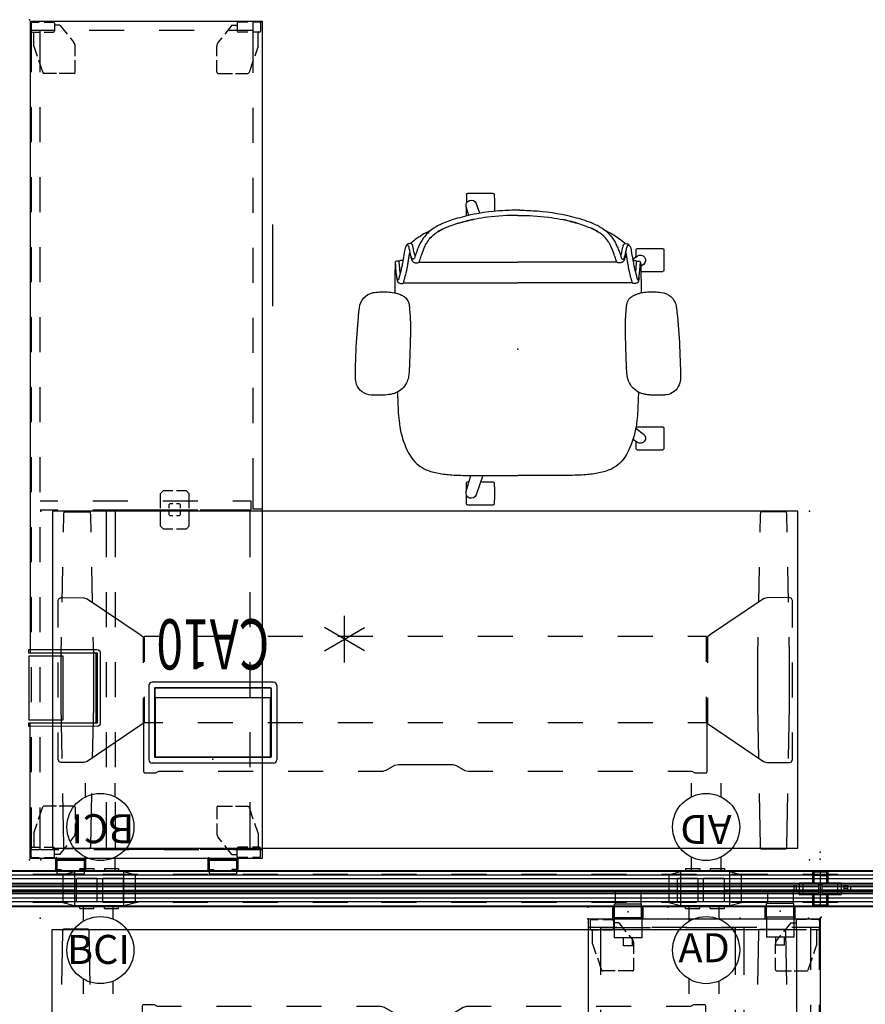
# Model space of a CAD drawing. Units: inches. Extents: x -14 to 216, y -6 to 149.
# Drawn here: x 75 to 148, y 65 to 149 of the extents above; entities that cross this region are included whole.
import ezdxf
from ezdxf.enums import TextEntityAlignment as Align

# ---------------------------------------------------------------- set-up
doc = ezdxf.new("R2010")
doc.units = ezdxf.units.IN
doc.header["$MEASUREMENT"] = 0
for name, color, linetype in [('A-FURN', 7, 'Continuous'), ('ELEC', 1, 'Continuous'), ('ELEC-COUNT', 1, 'Continuous'), ('SEAT', 5, 'Continuous'), ('STORAGE', 4, 'Continuous'), ('STRUCTURE', 7, 'Continuous'), ('TABLE', 6, 'Continuous'), ('TABLE-BASE', 6, 'Continuous'), ('TERRITORY', 5, 'Continuous'), ('TILE-CLADDING', 3, 'Continuous'), ('WKSURF', 6, 'Continuous')]:
    doc.layers.add(name, color=color, linetype=linetype)
doc.styles.get("Standard").update_dxf_attribs({"font": 'arial.ttf'})

# ---------------------------------------------------------------- blocks, each defined once
blk = doc.blocks.new('vfd110_72_0p')
at = {"layer": 'STRUCTURE'}
for p, q in [((72, -0.001), (0, -0.001)), ((0, -0.001), (0, -3.049)), ((1.5, -0.324), (0, -0.324)), ((72, -0.386), (0, -0.386)), ((72, -0.704), (0, -0.704)), ((7.5, -0.324), (4.5, -0.324)), ((13.5, -0.324), (10.5, -0.324)), ((19.5, -0.324), (16.5, -0.324)), ((25.5, -0.324), (22.5, -0.324)), ((31.5, -0.324), (28.5, -0.324)), ((37.38, -0.324), (34.38, -0.324)), ((43.38, -0.324), (40.38, -0.324)), ((49.38, -0.324), (46.38, -0.324)), ((55.38, -0.324), (52.38, -0.324)), ((61.38, -0.324), (58.38, -0.324)), ((67.5, -0.324), (64.38, -0.324)), ((72, -0.324), (70.5, -0.324)), ((72, -0.001), (72, -3.049)), ((72, -1.224), (0, -1.224)), ((72, -1.825), (0, -1.825)), ((72, -2.346), (0, -2.346)), ((72, -2.662), (0, -2.662)), ((1.5, -2.725), (0, -2.725)), ((0, -3.049), (72, -3.049)), ((7.5, -2.725), (4.5, -2.725)), ((13.5, -2.725), (10.5, -2.725)), ((19.5, -2.725), (16.5, -2.725)), ((25.5, -2.725), (22.5, -2.725)), ((31.5, -2.725), (28.5, -2.725)), ((37.38, -2.725), (34.38, -2.725)), ((43.38, -2.725), (40.38, -2.725)), ((49.38, -2.725), (46.38, -2.725)), ((55.38, -2.725), (52.38, -2.725)), ((61.38, -2.725), (58.38, -2.725)), ((67.5, -2.725), (64.38, -2.725)), ((72, -2.725), (70.5, -2.725))]:
    blk.add_line(p, q, dxfattribs=at)
for p in [(0, 0), (72, 0), (0, -3.05), (72, -3.05)]:
    blk.add_point(p, dxfattribs=at)
at = {"layer": 'WKSURF'}
for p in [(0, 1), (72, 1), (0, -4.05), (72, -4.05)]:
    blk.add_point(p, dxfattribs=at)
blk = doc.blocks.new('vfd170_72pk_0p')
at = {"layer": 'TILE-CLADDING'}
for p, q in [((0.025, 0.021), (0.025, 0.396)), ((0.025, 0.396), (0.46, 0.396)), ((71.975, 0.021), (0.025, 0.021)), ((71.975, 0.396), (71.54, 0.396)), ((71.975, 0.396), (71.975, 0.021))]:
    blk.add_line(p, q, dxfattribs=at)
for p in [(0, 0), (72, 0)]:
    blk.add_point(p, dxfattribs=at)
blk = doc.blocks.new('vfd128_1_0p')
at = {"layer": 'STRUCTURE'}
for p, q in [((-2.028, -1.247), (-2.262, -1.247)), ((-2.262, -1.247), (-2.262, -1.803)), ((-2.028, -1.803), (-2.028, -1.247)), ((-2.027, -1.338), (-1.808, -1.338)), ((-1.807, -1.025), (1.807, -1.023)), ((-1.807, -1.025), (-1.807, -2.025)), ((1.807, -2.025), (1.807, -1.023)), ((1.808, -1.338), (2.027, -1.338)), ((2.028, -1.247), (2.356, -1.247)), ((2.028, -1.247), (2.028, -1.803)), ((2.356, -1.803), (2.356, -1.247)), ((2.356, -1.338), (2.592, -1.338)), ((2.592, -1.338), (2.592, -1.714)), ((-2.262, -1.803), (-2.028, -1.803)), ((-2.027, -1.714), (-1.808, -1.714)), ((-1.807, -2.025), (1.807, -2.025)), ((1.808, -1.714), (2.027, -1.714)), ((2.028, -1.803), (2.356, -1.803)), ((2.356, -1.714), (2.592, -1.714))]:
    blk.add_line(p, q, dxfattribs=at)
at = {"layer": 'STRUCTURE', "extrusion": (1, -6.12323e-17, 2.22045e-16)}
for p, q in [((2.356, -1.525), (2.028, -1.525)), ((2.028, -1.803), (2.356, -1.803))]:
    blk.add_line(p, q, dxfattribs=at)
at = {"layer": 'STRUCTURE'}
for p in [(0, 0), (0, -3.05)]:
    blk.add_point(p, dxfattribs=at)
blk = doc.blocks.new('vfd117_1b_0p')
at = {"layer": 'STRUCTURE'}
for p, q in [((-0.643, -0.015), (0.644, -0.015)), ((-0.643, -1.025), (-0.643, -0.015)), ((-0.558, -0.1), (0.559, -0.1)), ((-0.558, -0.1), (-0.558, -1.025)), ((0.559, -1.024), (0.559, -0.1)), ((0.644, -0.015), (0.644, -1.024)), ((-1.507, -1.025), (1.507, -1.023)), ((-1.507, -1.025), (-1.507, -2.025)), ((1.507, -2.025), (1.507, -1.023)), ((-1.507, -2.025), (1.507, -2.025)), ((-0.643, -3.035), (-0.643, -2.025)), ((-0.558, -2.025), (-0.558, -2.95)), ((0.559, -2.95), (0.559, -2.025)), ((0.644, -2.025), (0.644, -3.035)), ((0.644, -3.035), (-0.643, -3.035)), ((0.559, -2.95), (-0.558, -2.95))]:
    blk.add_line(p, q, dxfattribs=at)
for p in [(0, 0), (0, -3.05)]:
    blk.add_point(p, dxfattribs=at)
blk = doc.blocks.new('VFD151_0872_0P')
at = {"layer": 'ELEC'}
blk.add_line((12.25, -3.25), (59.75, -3.25), dxfattribs=at)
for points in [[(10.5, -2.25), (12.25, -2.25), (12.25, -4.25), (10.5, -4.25)], [(59.75, -2.25), (61.5, -2.25), (61.5, -4.25), (59.75, -4.25)]]:
    blk.add_lwpolyline(points, close=True, dxfattribs=at)
for p in [(0, 0), (72, 0)]:
    blk.add_point(p, dxfattribs=at)
blk = doc.blocks.new('VFD154_08S20_0P')
at = {"layer": 'ELEC'}
blk.add_line((8.25, -3.25), (-8.25, -3.25), dxfattribs=at)
for points in [[(-10, -2.25), (-8.25, -2.25), (-8.25, -4.25), (-10, -4.25)], [(8.25, -2.25), (10, -2.25), (10, -4.25), (8.25, -4.25)]]:
    blk.add_lwpolyline(points, close=True, dxfattribs=at)
blk.add_point((0, 0), dxfattribs=at)
blk = doc.blocks.new('PDU6ATS_3066LE_0P')
at = {"layer": 'TABLE'}
for p, q in [((64.88, -1), (1, -1)), ((1, -1), (1, -29.88)), ((64.88, -29.88), (64.88, -1)), ((1, -29.88), (64.88, -29.88))]:
    blk.add_line(p, q, dxfattribs=at)
for p in [(0, 0), (65.88, 0), (0, -29.88), (65.88, -29.88)]:
    blk.add_point(p, dxfattribs=at)
at = {"layer": 'TABLE-BASE'}
for p, q in [((1.933, -1.199), (1.842, -5.691)), ((1.939, -1.119), (1.933, -1.199)), ((1.948, -1.027), (1.939, -1.119)), ((1.962, -0.983), (1.948, -1.027)), ((2.012, -0.944), (1.962, -0.983)), ((4.133, -0.944), (2.012, -0.944)), ((4.182, -0.982), (4.133, -0.944)), ((4.197, -1.026), (4.182, -0.982)), ((4.206, -1.118), (4.197, -1.026)), ((4.212, -1.199), (4.206, -1.118)), ((4.303, -5.691), (4.212, -1.199)), ((61.524, -5.691), (61.615, -1.199)), ((61.615, -1.199), (61.621, -1.118)), ((61.621, -1.118), (61.63, -1.026)), ((61.63, -1.026), (61.645, -0.982)), ((61.645, -0.982), (61.694, -0.944)), ((61.694, -0.944), (63.815, -0.944)), ((63.815, -0.944), (63.865, -0.983)), ((63.865, -0.983), (63.879, -1.027)), ((63.879, -1.027), (63.888, -1.119)), ((63.888, -1.119), (63.894, -1.199)), ((63.894, -1.199), (63.985, -5.691)), ((8.808, -7.445), (8.757, -7.559)), ((8.757, -7.559), (8.757, -12.908)), ((9.803, -7.449), (8.808, -7.445)), ((10.059, -7.588), (9.803, -7.449)), ((12.133, -7.588), (10.059, -7.588)), ((18.133, -7.59), (15.133, -7.589)), ((24.133, -7.591), (21.133, -7.59)), ((29.206, -7.592), (27.133, -7.592)), ((29.516, -7.656), (29.206, -7.592)), ((38.664, -7.594), (36.563, -7.595)), ((44.664, -7.592), (41.664, -7.593)), ((50.664, -7.59), (47.664, -7.591)), ((55.765, -7.589), (53.664, -7.589)), ((56.021, -7.45), (55.765, -7.589)), ((57.019, -7.446), (56.021, -7.45)), ((57.071, -7.56), (57.019, -7.446)), ((57.071, -12.908), (57.071, -7.56)), ((1.527, -8.414), (1.448, -8.598)), ((1.703, -8.347), (1.527, -8.414)), ((3.647, -8.347), (1.703, -8.347)), ((3.927, -8.442), (3.647, -8.347)), ((30.267, -8.093), (29.516, -7.656)), ((30.563, -8.176), (30.267, -8.093)), ((35.207, -8.179), (30.563, -8.176)), ((35.516, -8.115), (35.207, -8.179)), ((36.267, -7.678), (35.516, -8.115)), ((36.563, -7.595), (36.267, -7.678)), ((61.9, -8.442), (62.18, -8.347)), ((62.18, -8.347), (64.124, -8.347)), ((64.124, -8.347), (64.3, -8.414)), ((64.3, -8.414), (64.379, -8.598)), ((1.448, -8.598), (1.448, -10.91)), ((1.781, -8.69), (1.69, -13.181)), ((8.721, -11.675), (3.927, -8.442)), ((4.456, -13.183), (4.365, -8.691)), ((57.106, -11.675), (61.9, -8.442)), ((61.371, -13.183), (61.462, -8.691)), ((64.046, -8.69), (64.137, -13.181)), ((64.379, -8.598), (64.379, -10.91)), ((8.722, -13.888), (8.721, -11.675)), ((10.414, -11.775), (8.808, -11.775)), ((8.808, -11.775), (8.808, -13.963)), ((16.414, -11.775), (13.414, -11.775)), ((22.414, -11.775), (19.414, -11.775)), ((28.414, -11.775), (25.414, -11.775)), ((34.414, -11.775), (31.414, -11.775)), ((40.414, -11.775), (37.414, -11.775)), ((46.414, -11.775), (43.414, -11.775)), ((52.414, -11.775), (49.414, -11.775)), ((57.019, -11.775), (55.414, -11.775)), ((57.019, -13.963), (57.019, -11.775)), ((57.105, -13.888), (57.106, -11.675)), ((1.69, -13.181), (1.69, -17.577)), ((4.456, -17.574), (4.456, -13.183)), ((8.757, -12.908), (8.808, -12.908)), ((57.02, -12.908), (57.071, -12.908)), ((61.371, -17.574), (61.371, -13.183)), ((64.137, -13.181), (64.137, -17.577)), ((1.448, -13.91), (1.448, -16.91)), ((64.379, -13.91), (64.379, -16.91)), ((1.69, -17.577), (1.72, -19.079)), ((4.426, -19.077), (4.456, -17.574)), ((8.723, -19.102), (8.723, -16.888)), ((8.808, -16.963), (8.808, -19.151)), ((57.019, -19.151), (57.019, -16.963)), ((57.104, -19.102), (57.104, -16.888)), ((61.401, -19.077), (61.371, -17.574)), ((64.137, -17.577), (64.107, -19.079)), ((3.928, -22.372), (8.483, -19.3)), ((8.483, -19.3), (8.723, -19.102)), ((8.808, -19.151), (10.414, -19.151)), ((13.414, -19.151), (16.414, -19.151)), ((19.414, -19.151), (22.414, -19.151)), ((25.414, -19.151), (28.414, -19.151)), ((31.414, -19.151), (34.414, -19.151)), ((37.414, -19.151), (40.414, -19.151)), ((43.414, -19.151), (46.414, -19.151)), ((49.414, -19.151), (52.414, -19.151)), ((55.414, -19.151), (57.019, -19.151)), ((57.344, -19.3), (57.104, -19.102)), ((61.899, -22.372), (57.344, -19.3)), ((1.448, -19.91), (1.448, -22.221)), ((64.379, -19.91), (64.379, -22.221)), ((1.448, -22.221), (1.531, -22.401)), ((1.531, -22.401), (1.702, -22.469)), ((1.702, -22.469), (3.648, -22.466)), ((1.781, -22.079), (1.842, -25.078)), ((3.648, -22.466), (3.928, -22.372)), ((4.303, -25.076), (4.365, -22.076)), ((61.524, -25.076), (61.462, -22.076)), ((62.179, -22.466), (61.899, -22.372)), ((64.125, -22.469), (62.179, -22.466)), ((64.046, -22.079), (63.985, -25.078)), ((64.296, -22.401), (64.125, -22.469)), ((64.379, -22.221), (64.296, -22.401)), ((1.903, -28.078), (1.934, -29.58)), ((4.212, -29.578), (4.242, -28.075)), ((61.615, -29.578), (61.585, -28.075)), ((63.924, -28.078), (63.893, -29.58)), ((1.934, -29.58), (1.939, -29.661)), ((1.939, -29.661), (1.948, -29.753)), ((1.948, -29.753), (1.962, -29.797)), ((1.962, -29.797), (2.012, -29.835)), ((2.012, -29.835), (4.134, -29.835)), ((4.134, -29.835), (4.182, -29.796)), ((4.182, -29.796), (4.198, -29.752)), ((4.198, -29.752), (4.212, -29.578)), ((61.629, -29.752), (61.615, -29.578)), ((61.645, -29.796), (61.629, -29.752)), ((61.693, -29.835), (61.645, -29.796)), ((63.815, -29.835), (61.693, -29.835)), ((63.865, -29.797), (63.815, -29.835)), ((63.879, -29.753), (63.865, -29.797)), ((63.888, -29.661), (63.879, -29.753)), ((63.893, -29.58), (63.888, -29.661))]:
    blk.add_line(p, q, dxfattribs=at)
blk = doc.blocks.new('GY1425_CA10_0P')
at = {"layer": 'ELEC'}
for p, q in [((-5.476, -6.34), (-5.476, 0.052)), ((-5.201, 0.327), (5.201, 0.327)), ((5.476, -6.34), (5.476, 0.052)), ((-4.997, -6.076), (-4.997, -0.212)), ((-4.949, -0.205), (-4.949, -5.268)), ((4.95, -0.205), (-4.949, -0.205)), ((-4.937, -0.153), (4.937, -0.153)), ((4.95, -5.268), (4.95, -0.205)), ((4.997, -6.076), (4.997, -0.212)), ((-4.98, -5.242), (-4.949, -5.242)), ((-4.98, -6.112), (-4.98, -5.242)), ((-4.949, -5.268), (4.95, -5.268)), ((4.981, -5.242), (4.95, -5.242)), ((4.981, -6.112), (4.981, -5.242)), ((-5.201, -6.616), (5.201, -6.616)), ((4.981, -6.112), (-4.98, -6.112)), ((-4.937, -6.136), (4.937, -6.136))]:
    blk.add_line(p, q, dxfattribs=at)
for centre, radius, start, end in [((-5.201, 0.052), 0.276, 90, 180), ((5.201, 0.052), 0.276, 0, 90), ((-4.937, -0.212), 0.06, 90, 180), ((4.937, -0.212), 0.06, 0, 90), ((-5.201, -6.34), 0.276, 180, 270), ((-4.937, -6.076), 0.06, 180, 270), ((4.937, -6.076), 0.06, 270, 0), ((5.201, -6.34), 0.276, 270, 0)]:
    blk.add_arc(centre, radius, start, end, dxfattribs=at)
blk.add_point((0, 0), dxfattribs=at)
at = {"layer": 'ELEC', "width": 0.7}
blk.add_text('CA10', height=4.3, dxfattribs=at).set_placement((0, -12), align=Align.CENTER)
blk = doc.blocks.new('2FFH73K_824SAFT3FFC3W_0P')
at = {"layer": 'STORAGE'}
for p, q in [((11.416, 0.068), (11.753, 0.068)), ((11.453, -5.906), (11.416, 0.068)), ((11.753, 0.068), (11.753, -5.707)), ((11.977, -2.854), (11.977, 0.029)), ((11.977, 0.029), (17.477, 0.029)), ((17.477, 0.029), (17.477, -2.854)), ((17.701, -5.707), (17.701, 0.068)), ((17.701, 0.068), (18.038, 0.068)), ((18.038, 0.068), (18.038, -5.768)), ((0.125, -0.06), (11.753, -0.06)), ((0.125, -19.935), (0.125, -0.06)), ((0.205, -0.235), (0.205, -0.83)), ((0.3, -0.14), (0.985, -0.14)), ((0.885, -0.06), (0.885, -2.497)), ((4.5, -0.12), (0.885, -0.12)), ((1.08, -0.235), (1.08, -0.83)), ((2.274, -0.353), (1.08, -0.353)), ((2.274, -0.353), (3.125, -0.646)), ((3.478, -0.767), (4.53, -1.129)), ((10.5, -0.12), (7.5, -0.12)), ((11.753, -0.06), (11.753, -5.82)), ((16.5, -0.12), (13.5, -0.12)), ((17.701, -5.82), (17.701, -0.06)), ((71.875, -0.06), (17.701, -0.06)), ((22.5, -0.12), (19.5, -0.12)), ((28.5, -0.12), (25.5, -0.12)), ((34.5, -0.12), (31.5, -0.12)), ((40.5, -0.12), (37.5, -0.12)), ((46.5, -0.12), (43.5, -0.12)), ((52.5, -0.12), (49.5, -0.12)), ((58.5, -0.12), (55.5, -0.12)), ((64.5, -0.12), (61.5, -0.12)), ((68.522, -0.767), (67.47, -1.129)), ((71.115, -0.12), (67.5, -0.12)), ((69.726, -0.353), (68.875, -0.646)), ((69.726, -0.353), (70.92, -0.353)), ((70.92, -0.235), (70.92, -0.83)), ((71.7, -0.14), (71.015, -0.14)), ((71.115, -0.06), (71.115, -2.105)), ((71.795, -0.235), (71.795, -0.83)), ((71.875, -0.06), (71.875, -19.935)), ((0.205, -1.237), (0.205, -2.045)), ((4.5, -0.88), (0.885, -0.88)), ((1.08, -1.237), (1.08, -2.045)), ((4.597, -2.295), (4.597, -1.224)), ((10.5, -0.88), (7.5, -0.88)), ((16.5, -0.88), (13.5, -0.88)), ((22.5, -0.88), (19.5, -0.88)), ((28.5, -0.88), (25.5, -0.88)), ((30, -0.895), (30, -2.43)), ((30.76, -0.895), (30.76, -2.43)), ((34.5, -0.88), (31.5, -0.88)), ((40.5, -0.88), (37.5, -0.88)), ((46.5, -0.88), (43.5, -0.88)), ((52.5, -0.88), (49.5, -0.88)), ((58.5, -0.88), (55.5, -0.88)), ((64.5, -0.88), (61.5, -0.88)), ((67.403, -2.295), (67.403, -1.224)), ((71.115, -0.88), (67.5, -0.88)), ((70.92, -1.237), (70.92, -2.045)), ((71.795, -1.237), (71.795, -2.045)), ((0.3, -2.14), (0.985, -2.14)), ((0.472, -2.601), (0.472, -2.14)), ((71.7, -2.14), (71.015, -2.14)), ((71.528, -2.601), (71.528, -2.14)), ((0.472, -2.601), (1.241, -3.217)), ((4.597, -3.803), (4.597, -2.539)), ((17.477, -2.854), (11.977, -2.854)), ((67.403, -3.803), (67.403, -2.539)), ((71.528, -2.601), (70.759, -3.217)), ((1.546, -3.461), (1.96, -3.793)), ((3.125, -3.903), (2.273, -3.903)), ((4.497, -3.903), (3.478, -3.903)), ((67.503, -3.903), (68.522, -3.903)), ((68.875, -3.903), (69.727, -3.903)), ((70.454, -3.461), (70.04, -3.793)), ((0.885, -5.497), (0.885, -8.497)), ((11.554, -6.007), (11.453, -5.906)), ((11.753, -5.707), (17.701, -5.707)), ((11.753, -5.82), (17.701, -5.82)), ((18.001, -5.906), (17.9, -6.007)), ((18.038, -5.768), (18.001, -5.906)), ((30, -5.43), (30, -8.43)), ((30.76, -5.43), (30.76, -8.43)), ((71.115, -5.105), (71.115, -8.105)), ((4.943, -6.573), (0.885, -6.573)), ((10.943, -6.573), (7.943, -6.573)), ((11.692, -6.044), (11.554, -6.007)), ((17.762, -6.044), (11.692, -6.044)), ((16.943, -6.573), (13.943, -6.573)), ((17.9, -6.007), (17.762, -6.044)), ((22.943, -6.573), (19.943, -6.573)), ((30, -6.573), (25.943, -6.573)), ((4.943, -7.333), (0.885, -7.333)), ((0.91, -7.333), (0.91, -11.619)), ((10.943, -7.333), (7.943, -7.333)), ((16.943, -7.333), (13.943, -7.333)), ((22.943, -7.333), (19.943, -7.333)), ((30, -7.333), (25.943, -7.333)), ((29.975, -11.619), (29.975, -7.333)), ((0.885, -11.497), (0.885, -14.497)), ((28.625, -11.185), (28.375, -11.435)), ((28.375, -11.435), (28.375, -12.277)), ((29.831, -11.185), (28.625, -11.185)), ((30, -11.43), (30, -14.43)), ((31.375, -11.185), (30.141, -11.185)), ((30.76, -11.43), (30.76, -14.43)), ((31.625, -11.435), (31.375, -11.185)), ((31.625, -12.277), (31.625, -11.435)), ((71.115, -11.105), (71.115, -14.105)), ((28.375, -12.588), (28.375, -13.435)), ((29.589, -11.935), (29.5, -12.024)), ((29.5, -12.024), (29.5, -12.277)), ((29.5, -12.588), (29.5, -12.846)), ((29.831, -11.935), (29.589, -11.935)), ((30.411, -11.935), (30.141, -11.935)), ((30.5, -12.024), (30.411, -11.935)), ((30.5, -12.277), (30.5, -12.024)), ((30.5, -12.846), (30.5, -12.588)), ((31.625, -13.435), (31.625, -12.588)), ((28.375, -13.435), (28.625, -13.685)), ((29.5, -12.846), (29.589, -12.935)), ((29.589, -12.935), (29.831, -12.935)), ((30.141, -12.935), (30.411, -12.935)), ((30.411, -12.935), (30.5, -12.846)), ((31.375, -13.685), (31.625, -13.435)), ((28.625, -13.685), (29.831, -13.685)), ((30.141, -13.685), (31.375, -13.685)), ((0.91, -14.619), (0.91, -18.905)), ((29.975, -18.905), (29.975, -14.619)), ((0.472, -17.334), (1.241, -16.718)), ((1.546, -16.474), (1.96, -16.142)), ((3.125, -16.033), (2.273, -16.033)), ((4.497, -16.033), (3.478, -16.033)), ((4.597, -16.133), (4.597, -17.396)), ((67.403, -16.133), (67.403, -17.396)), ((67.503, -16.033), (68.522, -16.033)), ((68.875, -16.033), (69.727, -16.033)), ((70.454, -16.474), (70.04, -16.142)), ((71.528, -17.334), (70.759, -16.718)), ((0.472, -17.334), (0.472, -17.795)), ((0.885, -17.497), (0.885, -19.935)), ((4.597, -17.641), (4.597, -18.711)), ((30, -17.43), (30, -18.965)), ((30.76, -17.43), (30.76, -18.965)), ((67.403, -17.641), (67.403, -18.711)), ((71.115, -17.105), (71.115, -19.15)), ((71.528, -17.334), (71.528, -17.795)), ((0.205, -18.698), (0.205, -17.89)), ((0.3, -17.795), (0.985, -17.795)), ((1.08, -18.698), (1.08, -17.89)), ((70.92, -18.698), (70.92, -17.89)), ((71.7, -17.795), (71.015, -17.795)), ((71.795, -18.698), (71.795, -17.89)), ((0.205, -19.7), (0.205, -19.105)), ((0.91, -18.905), (4.942, -18.905)), ((1.08, -19.7), (1.08, -19.105)), ((2.274, -19.583), (3.125, -19.29)), ((3.478, -19.168), (4.53, -18.806)), ((7.942, -18.905), (10.942, -18.905)), ((13.942, -18.905), (16.942, -18.905)), ((19.942, -18.905), (22.942, -18.905)), ((25.942, -18.905), (29.975, -18.905)), ((30.76, -18.965), (30, -18.965)), ((30.062, -19.15), (34.437, -19.15)), ((30.062, -19.935), (30.062, -19.15)), ((37.437, -19.15), (40.437, -19.15)), ((43.437, -19.15), (46.437, -19.15)), ((49.437, -19.15), (52.437, -19.15)), ((55.437, -19.15), (58.437, -19.15)), ((61.437, -19.15), (64.437, -19.15)), ((67.437, -19.15), (71.813, -19.15)), ((68.522, -19.168), (67.47, -18.806)), ((69.726, -19.583), (68.875, -19.29)), ((70.92, -19.7), (70.92, -19.105)), ((71.795, -19.7), (71.795, -19.105)), ((71.813, -19.15), (71.813, -19.935)), ((71.875, -19.935), (0.125, -19.935)), ((0.3, -19.795), (0.985, -19.795)), ((2.274, -19.583), (1.08, -19.583)), ((69.726, -19.583), (70.92, -19.583)), ((71.7, -19.795), (71.015, -19.795)), ((54.437, -20.81), (47.437, -20.81))]:
    blk.add_line(p, q, dxfattribs=at)
for centre, radius, start, end in [((0.3, -0.235), 0.095, 90, 180), ((0.985, -0.235), 0.095, 0, 90), ((71.015, -0.235), 0.095, 90, 180), ((71.7, -0.235), 0.095, 0, 90), ((4.497, -1.224), 0.1, 0, 71), ((67.503, -1.224), 0.1, 109, 180), ((0.3, -2.045), 0.095, 180, 270), ((0.985, -2.045), 0.095, 270, 0), ((71.015, -2.045), 0.095, 180, 270), ((71.7, -2.045), 0.095, 270, 0), ((2.273, -3.403), 0.5, 231.3, 270), ((4.497, -3.803), 0.1, 270, 0), ((67.503, -3.803), 0.1, 180, 270), ((69.727, -3.403), 0.5, 270, 308.7), ((2.273, -16.533), 0.5, 90, 128.7), ((4.497, -16.133), 0.1, 0, 90), ((67.503, -16.133), 0.1, 90, 180), ((69.727, -16.533), 0.5, 51.3, 90), ((0.3, -17.89), 0.095, 90, 180), ((0.985, -17.89), 0.095, 0, 90), ((71.015, -17.89), 0.095, 90, 180), ((71.7, -17.89), 0.095, 0, 90), ((4.497, -18.711), 0.1, 289, 0), ((67.503, -18.711), 0.1, 180, 251), ((0.3, -19.7), 0.095, 180, 270), ((0.985, -19.7), 0.095, 270, 0), ((71.015, -19.7), 0.095, 180, 270), ((71.7, -19.7), 0.095, 270, 0)]:
    blk.add_arc(centre, radius, start, end, dxfattribs=at)
for p in [(0, 0), (72, 0)]:
    blk.add_point(p, dxfattribs=at)
blk = doc.blocks.new('VFD292_WG_0P')
at = {"layer": 'STORAGE', "extrusion": (1, -6.12323e-17, 2.22045e-16)}
for p, q in [((2.341, 1.29), (2.341, 0.253)), ((4.541, 1.29), (4.541, 0.253)), ((2.273, -0.885), (2.273, 0.253)), ((4.608, -0.885), (4.608, 0.253))]:
    blk.add_line(p, q, dxfattribs=at)
at = {"layer": 'STORAGE'}
for p, q in [((4.541, 1.29), (2.341, 1.29)), ((4.608, 0.253), (2.273, 0.253)), ((2.153, -1.002), (2.153, -0.052)), ((2.263, -0.052), (2.153, -0.052)), ((2.263, -0.893), (2.263, -0.052)), ((4.619, -0.893), (4.619, -0.052)), ((4.728, -0.052), (4.619, -0.052)), ((4.728, -1.002), (4.728, -0.052)), ((2.153, -1.002), (2.263, -1.002)), ((2.263, -0.893), (4.619, -0.893)), ((2.263, -0.893), (4.619, -0.893)), ((2.263, -0.893), (2.263, -2.643)), ((2.273, -0.885), (4.608, -0.885)), ((4.619, -0.893), (4.619, -2.643)), ((4.619, -1.002), (4.728, -1.002)), ((4.619, -2.643), (2.263, -2.643)), ((3.066, -3.321), (3.066, -2.643)), ((3.816, -3.321), (3.066, -3.321)), ((3.816, -3.321), (3.816, -2.643))]:
    blk.add_line(p, q, dxfattribs=at)
for p in [(0, 0), (6.881, 0), (3.441, -0.404), (0, -1), (6.881, -1)]:
    blk.add_point(p, dxfattribs=at)
at = {"layer": 'STORAGE', "extrusion": (4.44089e-16, -2.71926e-32, -1)}
blk.add_point((3.441, -0.404), dxfattribs=at)
blk = doc.blocks.new('VFD293_G_0P')
at = {"layer": 'STORAGE', "extrusion": (1, -6.12323e-17, 2.22045e-16)}
for p, q in [((2.273, -0.871), (2.273, 0.267)), ((4.608, -0.871), (4.608, 0.267))]:
    blk.add_line(p, q, dxfattribs=at)
at = {"layer": 'STORAGE'}
for p, q in [((4.608, 0.267), (2.273, 0.267)), ((2.653, -0.103), (2.653, 0.006)), ((4.228, -0.103), (4.228, 0.006)), ((2.153, -0.083), (2.263, -0.083)), ((2.153, -1.113), (2.153, -0.114)), ((2.263, -1.113), (2.263, -0.163)), ((4.728, -0.083), (4.619, -0.083)), ((4.619, -1.113), (4.619, -0.163)), ((4.728, -1.113), (4.728, -0.114)), ((2.263, -1.113), (2.153, -1.113)), ((2.273, -0.871), (4.608, -0.871)), ((2.273, -1.033), (4.608, -1.033)), ((4.559, -0.924), (2.323, -0.924)), ((4.619, -1.113), (4.728, -1.113))]:
    blk.add_line(p, q, dxfattribs=at)
at = {"layer": 'STORAGE', "extrusion": (3.83476e-17, 1, 6.12323e-17)}
for p, q in [((2.273, 0.006), (2.653, 0.006)), ((2.323, -0.103), (2.653, -0.103))]:
    blk.add_line(p, q, dxfattribs=at)
at = {"layer": 'STORAGE', "extrusion": (-3.83476e-17, 1, 6.12323e-17)}
for p, q in [((4.608, 0.006), (4.228, 0.006)), ((4.559, -0.103), (4.228, -0.103))]:
    blk.add_line(p, q, dxfattribs=at)
at = {"layer": 'STORAGE', "extrusion": (-1, 9.95799e-17, 6.12323e-17)}
for p, q in [((2.153, -0.913), (2.153, -0.083)), ((2.263, -0.864), (2.263, -0.083))]:
    blk.add_line(p, q, dxfattribs=at)
at = {"layer": 'STORAGE', "extrusion": (1, -1.45349e-16, 6.12323e-17)}
for p, q in [((4.619, -0.864), (4.619, -0.083)), ((4.728, -0.913), (4.728, -0.083))]:
    blk.add_line(p, q, dxfattribs=at)
at = {"layer": 'STORAGE', "extrusion": (1.60812e-16, 6.12323e-17, -1)}
blk.add_arc((-2.273, -0.114), 0.12, 0, 90, dxfattribs=at)
at = {"layer": 'STORAGE', "extrusion": (-1.60812e-16, 6.12323e-17, -1)}
blk.add_arc((-4.608, -0.114), 0.12, 90, 180, dxfattribs=at)
at = {"layer": 'STORAGE'}
for centre, start, end in [((2.323, -0.163), 90, 180), ((4.559, -0.163), 0, 90)]:
    blk.add_arc(centre, 0.06, start, end, dxfattribs=at)
at = {"layer": 'STORAGE', "extrusion": (-7.30552e-17, 1.60812e-16, -1)}
blk.add_arc((-2.273, -0.913), 0.12, 270, 0, dxfattribs=at)
at = {"layer": 'STORAGE', "extrusion": (-4.55606e-15, 1.60812e-16, -1)}
blk.add_arc((-2.323, -0.864), 0.06, 270, 0, dxfattribs=at)
at = {"layer": 'STORAGE', "extrusion": (4.55606e-15, 1.60812e-16, -1)}
blk.add_arc((-4.559, -0.864), 0.06, 180, 270, dxfattribs=at)
at = {"layer": 'STORAGE', "extrusion": (7.30552e-17, 1.60812e-16, -1)}
blk.add_arc((-4.608, -0.913), 0.12, 180, 270, dxfattribs=at)
at = {"layer": 'STORAGE'}
for p in [(0, 0), (6.881, 0)]:
    blk.add_point(p, dxfattribs=at)
blk = doc.blocks.new('VFD114_G2472G3_0P')
at = {"layer": 'TERRITORY'}
for points in [[(0.145, -1.3375), (0.145, -1.0725), (71.855, -1.0725), (71.855, -1.3375)], [(71.855, -1.7125), (71.855, -1.9775), (0.145, -1.9775), (0.145, -1.7125)]]:
    blk.add_lwpolyline(points, dxfattribs=at)
blk.add_lwpolyline([(0.145, -1.3375), (71.855, -1.3375), (71.855, -1.7125), (0.145, -1.7125)], close=True, dxfattribs=at)
for p in [(0, 0), (72, 0)]:
    blk.add_point(p, dxfattribs=at)
blk = doc.blocks.new('1cosm_midback_arms_0p')
at = {"layer": 'SEAT'}
for p, q in [((-3.551, 13.587), (-3.547, 13.587)), ((2.425, 13.932), (2.428, 13.932)), ((-7.542, 10.189), (-7.542, 10.189)), ((-7.54, 10.19), (-7.541, 10.359)), ((-7.42, 10.505), (-7.513, 10.484)), ((8.525, 10.131), (7.916, 10.131)), ((-9.045, 9.156), (-9.041, 9.326)), ((-8.87, 9.559), (-9.001, 9.486)), ((-7.593, 9.862), (-7.593, 10.067)), ((-7.593, 10.067), (-7.593, 10.067)), ((-5.691, 9.814), (-5.691, 0.001)), ((1.581, 9.309), (1.587, 9.31)), ((-9.165, 9.071), (-9.165, 9.071)), ((-7.467, 8.483), (-7.467, 0.001)), ((-0.366, 9.243), (-1.069, 9.223)), ((-11.906, 0.152), (-11.906, -0.151)), ((-7.467, -8.482), (-7.467, 0.001)), ((-5.691, -9.813), (-5.691, 0.001)), ((-13.247, -4.404), (-12.533, -4.404)), ((13.247, -4.403), (12.535, -4.403)), ((-9.165, -9.07), (-9.165, -9.07)), ((-9.045, -9.155), (-9.041, -9.325)), ((-8.87, -9.558), (-9.001, -9.485)), ((-7.593, -9.861), (-7.593, -10.066)), ((-7.593, -10.066), (-7.593, -10.066)), ((1.581, -9.308), (1.587, -9.309)), ((-7.542, -10.188), (-7.542, -10.188)), ((-7.54, -10.189), (-7.541, -10.358)), ((-7.42, -10.504), (-7.513, -10.483)), ((-3.547, -13.586), (-3.551, -13.586)), ((2.428, -13.931), (2.425, -13.931))]:
    blk.add_line(p, q, dxfattribs=at)
for points in [[(-4.872, 12.267, -0.329526), (-3.706, 13.562, -0.025291), (-3.551, 13.587)], [(-3.547, 13.587, -0.025371), (2.425, 13.932)], [(2.428, 13.932, -0.097416), (3.046, 13.817, -0.263135), (3.911, 12.745, -0.02848), (3.931, 12.571)], [(-7.907, 10.118, -0.005317), (-8.524, 10.13, -0.404093), (-8.641, 10.25), (-8.642, 12.383, -0.406566), (-8.526, 12.503)], [(-8.526, 12.503, -0.015215), (-6.759, 12.504, -0.404095), (-6.642, 12.385), (-6.641, 10.542)], [(-4.824, 10.547, -0.036022), (-4.905, 11.135, -0.026358), (-4.912, 11.73, -0.018394), (-4.872, 12.267)], [(3.931, 12.571, -0.008237), (3.947, 12.184, -0.027653), (3.926, 11.345, -0.018127), (3.888, 11.023, -0.025902), (3.821, 10.706, -0.023644), (3.751, 10.486)], [(6.779, 10.129, -0.000182), (6.758, 10.13, -0.404093), (6.641, 10.25), (6.64, 12.383, -0.406566), (6.757, 12.503)], [(6.757, 12.503, -0.015215), (8.523, 12.504, -0.404095), (8.64, 12.385), (8.641, 10.251, -0.406567), (8.525, 10.131, -0.005319)], [(-8.915, 9.445, -0.32302), (-8.893, 9.536, -0.065564), (-8.845, 9.579, -0.062642), (-8.738, 9.636, -0.022502), (-8.655, 9.664, -0.029623), (-8.433, 9.714, -0.00042), (-7.69, 9.838, 0.007705), (-7.281, 9.911, 0.010203), (-6.892, 9.998, 0.001291), (-6.09, 10.2, 0.034428), (-5.986, 10.236, 0.109829), (-5.934, 10.27, 0.40271), (-5.933, 10.302, 0.087167), (-5.952, 10.317, 0.060212), (-6.025, 10.346, 0.02269), (-6.126, 10.368, 0.019341), (-6.426, 10.408, 0.006238), (-7.057, 10.467, -0.008552), (-7.358, 10.494, -0.071003), (-7.42, 10.505, -1.124994), (-7.416, 10.511, -0.054719), (-7.308, 10.522, -0.008938), (-6.57, 10.542, -0.00397), (-4.826, 10.555, -0.00397)], [(-7.698, 9.811), (-7.99, 10.24, -0.970099), (-7.27, 10.763), (-7.09, 10.531)], [(-7.593, 10.067, -0.19788), (-7.542, 10.189)], [(-6.558, 10.094, 0.002262), (-6.662, 10.104, 0.003859), (-7.003, 10.136, -0.000097), (-7.267, 10.158, -0.002591), (-7.548, 10.183)], [(-7.542, 10.189, -0.020872), (-7.541, 10.19, -0.013811), (-7.54, 10.191)], [(-7.541, 10.359, -0.112783), (-7.513, 10.484)], [(-6.126, 10.368, -0.144165), (-6.001, 10.373, -0.011693), (-5.907, 10.356, -0.025604), (-5.816, 10.333, -0.023122), (-5.775, 10.318, -0.114748), (-5.717, 10.275, -0.073146), (-5.676, 10.215, -0.070182), (-5.63, 10.072, -0.045592), (-5.62, 9.968)], [(-4.819, 10.523, -0.001339), (-4.824, 10.547)], [(-3.938, 9.35, -0.13846), (-4.376, 9.602, -0.062371), (-4.565, 9.849, -0.025877), (-4.649, 10.008, -0.029747), (-4.747, 10.258, -0.025103), (-4.819, 10.523)], [(-4.819, 10.523, 323.781498), (-4.819, 10.523)], [(3.751, 10.486, -0.210444), (2.701, 9.474, -0.04161), (2.367, 9.381, -0.006097), (2.31, 9.371)], [(3.681, 10.337, -0.001153), (4.534, 10.293)], [(4.534, 10.293, -0.026044), (6.363, 10.166)], [(6.363, 10.166, 0.000831), (6.371, 10.165)], [(6.371, 10.165, -0.007276), (6.591, 10.133)], [(6.591, 10.133, -0.073515), (8.682, 9.484, -0.041882), (9.332, 9.099, -0.142587), (10.329, 7.864, -0.034329), (10.506, 7.352, -0.022856), (10.629, 6.807, -0.026816), (10.77, 5.662, -0.010359), (10.809, 4.881, -0.005352), (10.825, 4.09, -0.002666), (10.829, 0.001)], [(6.759, 10.103), (7.27, 10.763, -0.970099), (7.99, 10.24), (7.731, 9.86)], [(-11.271, 4.99, -0.034877), (-10.771, 6.456, -0.05021), (-10.305, 7.308, -0.087542), (-9.531, 8.091, -0.052088), (-8.772, 8.518, -0.015009), (-8.395, 8.669, -0.008364), (-7.947, 8.824, 0.027315), (-7.798, 8.88, 0.151903), (-7.71, 8.955, 0.27593), (-7.713, 9.02, 0.066567), (-7.735, 9.045, 0.070186), (-7.811, 9.097, 0.033849), (-7.933, 9.148, 0.025217), (-8.166, 9.215, 0.01256), (-8.446, 9.275, -0.011283), (-8.654, 9.316, -0.036208), (-8.8, 9.359, -0.066887), (-8.881, 9.403, -0.121629), (-8.915, 9.445, -0.173245)], [(-9.041, 9.326, -0.110933), (-9.001, 9.486)], [(-5.62, 9.968, -0.061954), (-5.63, 9.894, -0.068765), (-5.644, 9.857, -0.132749), (-5.685, 9.818, -0.038053), (-5.729, 9.797, -0.020456), (-5.79, 9.776, -0.009272), (-5.866, 9.755, -0.00216), (-6.128, 9.69, -0.00375), (-6.654, 9.559, -0.005826), (-6.831, 9.518, -0.009376), (-7.108, 9.464, -0.004667), (-7.394, 9.417, 0.000396), (-7.767, 9.358, 0.009139), (-8.106, 9.299, 0.009958), (-8.254, 9.267)], [(-3.722, 9.316, -0.003886), (-3.761, 9.32, -0.012053), (-3.843, 9.331, -0.020702), (-3.938, 9.35)], [(-3.369, 9.282, -0.001416), (-3.722, 9.316)], [(1.581, 9.309, -0.001555), (0.812, 9.28, -0.000379), (0.552, 9.271)], [(2.31, 9.371, -0.019302), (2.04, 9.336, -0.006577), (1.904, 9.325, -0.004062), (1.768, 9.318, -0.002467), (1.587, 9.31)], [(-10.165, 7.495, -0.006474), (-10.04, 7.757, -0.009222), (-9.964, 7.904, -0.059572), (-9.165, 9.071)], [(-7.396, 8.666, -0.067239), (-7.408, 8.575, -0.106254), (-7.439, 8.514, -0.037808), (-7.465, 8.485, -0.06884), (-7.5, 8.46, -0.03128), (-7.566, 8.432, -0.010318), (-7.676, 8.394, 0.006344), (-8.125, 8.248, 0.026219), (-8.755, 8, 0.02388), (-9.1, 7.821, 0.101312), (-9.89, 7.123, 0.012847), (-9.986, 6.989)], [(-9.165, 9.071, -0.023633), (-9.044, 9.196)], [(-8.016, 8.818, 0.015399), (-8.104, 8.849, 0.011315), (-8.208, 8.879, 0.010861), (-8.372, 8.919, 0.007984), (-8.592, 8.964, -0.002541), (-8.704, 8.985, -0.010218), (-8.797, 9.006, -0.018665), (-8.881, 9.029, -0.023029), (-8.94, 9.051, -0.034538), (-8.985, 9.074, -0.097614), (-9.03, 9.113, -0.165278), (-9.045, 9.156)], [(-8.254, 9.267, -0.002789), (-8.116, 9.239, -0.005871), (-7.997, 9.213, -0.017908), (-7.801, 9.16, -0.012742), (-7.721, 9.133, -0.017251), (-7.652, 9.105, -0.019969), (-7.595, 9.077, -0.032305), (-7.562, 9.057, -0.033), (-7.54, 9.04, -0.047331), (-7.483, 8.978, -0.039195), (-7.461, 8.941, -0.042459), (-7.427, 8.858, -0.03991), (-7.402, 8.748, -0.03644), (-7.396, 8.666)], [(-1.069, 9.223, -0.015824), (-2.595, 9.232, -0.013357), (-3.369, 9.282)], [(0.562, 9.272, -0.001463), (-0.377, 9.243)], [(-11.471, 0.001, -0.031908), (-11.31, 2.613, -0.031541), (-10.928, 4.604, -0.024775), (-10.517, 5.912, -0.017691), (-10.319, 6.392, -0.029724), (-10.069, 6.861, -0.01037), (-9.986, 6.989)], [(-10.066, 6.866, 0.021366), (-10.24, 6.554, 0.013433), (-10.359, 6.302)], [(-10.35, 7.243, 0.000444), (-10.349, 7.243)], [(-11.906, 0.152, -0.017418), (-11.845, 1.666, -0.049267), (-11.271, 4.99)], [(-10.8, 5.063, 0.021747), (-11.111, 3.814)], [(-11.471, 0.001, 0.031908), (-11.31, -2.612, 0.031541), (-10.928, -4.602, 0.024775), (-10.517, -5.911, 0.017691), (-10.319, -6.391, 0.029724), (-10.069, -6.86, 0.01037), (-9.986, -6.988)], [(6.591, -10.132, 0.073515), (8.682, -9.483, 0.041882), (9.332, -9.098, 0.142587), (10.329, -7.863, 0.034329), (10.506, -7.351, 0.022856), (10.629, -6.806, 0.026816), (10.77, -5.661, 0.010359), (10.809, -4.88, 0.005352), (10.825, -4.089, 0.002666), (10.829, 0.001)], [(-11.906, -0.151, 0.017418), (-11.845, -1.665, 0.049267), (-11.271, -4.989)], [(-13.247, -4.404, -0.404093), (-13.364, -4.285), (-13.365, -2.151, -0.406566), (-13.248, -2.031)], [(-13.248, -2.031, -0.012345), (-11.815, -2.022, -0.012345)], [(11.363, -3.186), (11.362, -2.151, -0.406566), (11.479, -2.031)], [(11.479, -2.031, -0.015215), (13.246, -2.03, -0.404095), (13.362, -2.15), (13.364, -4.283, -0.406567), (13.247, -4.403, -0.006381)], [(-11.465, -4.218), (-12.208, -4.434, -0.970099), (-12.483, -3.588), (-11.649, -3.289)], [(10.831, -2.995), (12.483, -3.588, -0.970099), (12.208, -4.434), (10.828, -4.032)], [(-10.8, -5.062, -0.021747), (-11.111, -3.813)], [(12.147, -4.417, -0.005735), (11.481, -4.404, -0.404093), (11.364, -4.285), (11.364, -4.188)], [(-11.425, -4.388, -0.120861), (-11.48, -4.403, -0.005731), (-12.146, -4.416, -0.005731)], [(-11.271, -4.989, 0.034877), (-10.771, -6.455, 0.05021), (-10.305, -7.307, 0.087542), (-9.531, -8.09, 0.052088), (-8.772, -8.517, 0.015009), (-8.395, -8.668, 0.008364), (-7.947, -8.823, -0.027315), (-7.798, -8.879, -0.151903), (-7.71, -8.954, -0.27593), (-7.713, -9.019, -0.066567), (-7.735, -9.044, -0.070186), (-7.811, -9.096, -0.033849), (-7.933, -9.147, -0.025217), (-8.166, -9.214, -0.01256), (-8.446, -9.274, 0.011283), (-8.654, -9.315, 0.036208), (-8.8, -9.358, 0.066887), (-8.881, -9.402, 0.487373), (-8.884, -9.578)], [(-10.066, -6.865, -0.021366), (-10.24, -6.553, -0.013433), (-10.359, -6.301)], [(-10.35, -7.242, -0.000444), (-10.349, -7.242)], [(-10.165, -7.494, 0.006474), (-10.04, -7.756, 0.009222), (-9.964, -7.903, 0.059572), (-9.165, -9.07)], [(-7.396, -8.665, 0.067239), (-7.408, -8.574, 0.106254), (-7.439, -8.513, 0.037808), (-7.465, -8.484, 0.06884), (-7.5, -8.459, 0.03128), (-7.566, -8.431, 0.010318), (-7.676, -8.393, -0.006344), (-8.125, -8.247, -0.026219), (-8.755, -7.999, -0.02388), (-9.1, -7.82, -0.101312), (-9.89, -7.122, -0.012847), (-9.986, -6.988)], [(-9.165, -9.07, 0.023633), (-9.044, -9.195)], [(-8.016, -8.817, -0.015399), (-8.104, -8.847, -0.011315), (-8.208, -8.878, -0.010861), (-8.372, -8.918, -0.007984), (-8.592, -8.963, 0.002541), (-8.704, -8.984, 0.010218), (-8.797, -9.005, 0.018665), (-8.881, -9.028, 0.023029), (-8.94, -9.05, 0.034538), (-8.985, -9.073, 0.097614), (-9.03, -9.112, 0.165278), (-9.045, -9.155)], [(-8.254, -9.266, 0.002789), (-8.116, -9.238, 0.005871), (-7.997, -9.212, 0.017908), (-7.801, -9.159, 0.012742), (-7.721, -9.132, 0.017251), (-7.652, -9.104, 0.019969), (-7.595, -9.076, 0.032305), (-7.562, -9.056, 0.033), (-7.54, -9.039, 0.047331), (-7.483, -8.977, 0.039195), (-7.461, -8.94, 0.042459), (-7.427, -8.857, 0.03991), (-7.402, -8.747, 0.03644), (-7.396, -8.665)], [(-5.62, -9.967, 0.061954), (-5.63, -9.893, 0.199874), (-5.685, -9.817, 0.038053), (-5.729, -9.796, 0.020456), (-5.79, -9.775, 0.009272), (-5.866, -9.754, 0.00216), (-6.128, -9.689, 0.00375), (-6.654, -9.558, 0.005826), (-6.831, -9.517, 0.009376), (-7.108, -9.463, 0.004667), (-7.394, -9.416, -0.000396), (-7.767, -9.357, -0.009139), (-8.106, -9.298, -0.009958), (-8.254, -9.266)], [(-3.722, -9.315, -0.001524), (-3.369, -9.281)], [(-3.369, -9.281, -0.012208), (-2.739, -9.237, -0.017736), (-1.069, -9.222)], [(-1.069, -9.222, -0.000683), (-0.709, -9.232, -0.000243), (-0.366, -9.242)], [(-0.377, -9.242, -0.001359), (0.562, -9.271)], [(0.552, -9.27, -0.001215), (1.326, -9.298, -0.000544), (1.581, -9.308)], [(-9.041, -9.325, 0.110933), (-9.001, -9.485)], [(-8.893, -9.535, 0.065564), (-8.845, -9.578, 0.062642), (-8.738, -9.635, 0.022502), (-8.655, -9.663, 0.029623), (-8.433, -9.713, 0.00042), (-7.69, -9.837, -0.007705), (-7.281, -9.91, -0.010203), (-6.892, -9.997, -0.001291), (-6.09, -10.199, -0.034428), (-5.986, -10.235, -0.109829), (-5.934, -10.269, -0.40271), (-5.933, -10.301, -0.087167), (-5.952, -10.316, -0.060212), (-6.025, -10.345, -0.02269), (-6.126, -10.367, -0.019341), (-6.426, -10.407, -0.006238), (-7.057, -10.466, 0.008552), (-7.358, -10.493, 0.071003), (-7.42, -10.504, 1.124994), (-7.416, -10.51, 0.054719), (-7.308, -10.521, 0.008938), (-6.57, -10.541, 0.003969), (-4.826, -10.554, 0.003969)], [(-7.593, -10.066, 0.19788), (-7.542, -10.188)], [(-6.558, -10.093, -0.002262), (-6.662, -10.103, -0.003859), (-7.003, -10.135, 0.000097), (-7.267, -10.157, 0.002591), (-7.548, -10.182)], [(-6.126, -10.367, 0.144165), (-6.001, -10.372, 0.011693), (-5.907, -10.355, 0.025604), (-5.816, -10.332, 0.023122), (-5.775, -10.317, 0.114748), (-5.717, -10.274, 0.073146), (-5.676, -10.214, 0.070182), (-5.63, -10.071, 0.045592), (-5.62, -9.967)], [(-4.819, -10.522, -0.035544), (-4.711, -10.154, -0.0482), (-4.552, -9.826, -0.073356), (-4.326, -9.554, -0.121464), (-3.938, -9.349)], [(-3.938, -9.349, -0.015539), (-3.87, -9.334, -0.010044), (-3.816, -9.325, -0.010019), (-3.746, -9.317, -0.002381), (-3.722, -9.315)], [(1.587, -9.309, -0.003276), (1.813, -9.319, -0.004512), (1.95, -9.327, -0.007223), (2.085, -9.339, -0.0162), (2.31, -9.37)], [(2.31, -9.37, -0.054595), (2.756, -9.495, -0.168353), (3.657, -10.285, -0.035768), (3.751, -10.485)], [(-7.542, -10.188, 0.020872), (-7.54, -10.19)], [(-7.541, -10.358, 0.112783), (-7.513, -10.483)], [(-4.872, -12.266, -0.013689), (-4.908, -11.836, -0.02811), (-4.908, -11.186, -0.034561), (-4.835, -10.599, -0.003559), (-4.824, -10.546)], [(-4.824, -10.546, -0.001341), (-4.819, -10.522)], [(3.684, -10.336, 0.001149), (4.534, -10.292)], [(3.751, -10.485, -0.005924), (3.764, -10.52)], [(3.764, -10.52, -0.026246), (3.837, -10.768, -0.02409), (3.896, -11.087, -0.026243), (3.946, -11.666, -0.008689), (3.95, -11.925, -0.015343), (3.931, -12.57)], [(4.534, -10.292, 0.026044), (6.363, -10.165)], [(6.363, -10.165, -0.000831), (6.371, -10.164)], [(6.371, -10.164, 0.007276), (6.591, -10.132)], [(-3.551, -13.586, -0.329532), (-4.847, -12.421, -0.025303), (-4.872, -12.266)], [(3.931, -12.57, -0.302264), (3.012, -13.829, -0.092428), (2.428, -13.931)], [(2.425, -13.931, -0.02537), (-3.547, -13.586)]]:
    blk.add_lwpolyline(points, format="xyb", dxfattribs=at)
blk.add_point((0, 0), dxfattribs=at)
blk = doc.blocks.new('VFD150_BCI_0P')
at = {"layer": 'ELEC', "linetype": 'Continuous'}
for p, q in [((-1.196, 7.5), (-1.196, 6.316)), ((1.382, 6.324), (1.382, 7.5)), ((-1.196, 1.184), (-1.196, 0)), ((1.382, 0), (1.382, 1.176)), ((-1.382, -3.05), (-1.382, -4.337)), ((1.196, -4.142), (1.196, -3.05)), ((-1.382, -9.263), (-1.382, -10.55)), ((1.196, -10.55), (1.196, -9.458))]:
    blk.add_line(p, q, dxfattribs=at)
at = {"layer": 'ELEC'}
for p, q in [((-1.665, 0.181), (-0.447, 0.181)), ((-1.665, 0.181), (-1.665, -0.075)), ((-0.447, 0.181), (-0.447, -0.075)), ((0.447, 0.181), (1.665, 0.181)), ((0.447, 0.181), (0.447, -0.075)), ((1.665, 0.181), (1.665, -0.075)), ((-3.112, -0.343), (-2.112, -0.075)), ((-3.112, -0.343), (-3.112, -2.707)), ((2.112, -0.075), (-2.112, -0.075)), ((-2.112, -0.075), (-2.112, -2.975)), ((2.112, -2.975), (2.112, -0.075)), ((2.112, -0.075), (3.113, -0.343)), ((3.113, -2.707), (3.113, -0.343)), ((-3.112, -2.707), (-2.112, -2.975)), ((-2.112, -2.975), (2.112, -2.975)), ((-1.665, -3.231), (-1.665, -2.975)), ((-1.665, -3.231), (-0.447, -3.231)), ((-0.447, -3.231), (-0.447, -2.975)), ((0.447, -3.231), (0.447, -2.975)), ((0.447, -3.231), (1.665, -3.231)), ((1.665, -3.231), (1.665, -2.975)), ((2.112, -2.975), (3.113, -2.707))]:
    blk.add_line(p, q, dxfattribs=at)
at = {"layer": 'ELEC', "color": 1}
for centre in [(0.101, 3.75), (0.101, -6.8)]:
    blk.add_circle(centre, 2.875, dxfattribs=at)
at = {"layer": 'ELEC'}
blk.add_point((0, 0), dxfattribs=at)
blk.add_point((0, 0), dxfattribs=at)
blk.add_text('BCI', height=2.4874, rotation=180, dxfattribs=at).set_placement((3.015, 4.847))
blk.add_text('BCI', height=2.4874, dxfattribs=at).set_placement((-2.75, -7.986))
blk = doc.blocks.new('VFD150_ADN_0P')
at = {"layer": 'ELEC', "linetype": 'Continuous'}
for p, q in [((-1.196, 7.5), (-1.196, 6.323)), ((1.382, 6.322), (1.382, 7.5)), ((-1.196, 1.182), (-1.196, 0)), ((1.382, 0), (1.382, 1.183)), ((-1.382, -3.05), (-1.382, -4.334)), ((1.196, -4.148), (1.196, -3.05)), ((-1.382, -9.271), (-1.382, -10.55)), ((1.196, -10.55), (1.196, -9.457))]:
    blk.add_line(p, q, dxfattribs=at)
at = {"layer": 'ELEC'}
for p, q in [((-1.665, 0.181), (-0.447, 0.181)), ((-1.665, 0.181), (-1.665, -0.075)), ((-0.447, 0.181), (-0.447, -0.075)), ((0.447, 0.181), (1.665, 0.181)), ((0.447, 0.181), (0.447, -0.075)), ((1.665, 0.181), (1.665, -0.075)), ((-3.112, -0.343), (-2.112, -0.075)), ((-3.112, -0.343), (-3.112, -2.707)), ((2.112, -0.075), (-2.112, -0.075)), ((-2.112, -0.075), (-2.112, -2.975)), ((2.112, -2.975), (2.112, -0.075)), ((2.112, -0.075), (3.113, -0.343)), ((3.113, -2.707), (3.113, -0.343)), ((-3.112, -2.707), (-2.112, -2.975)), ((-2.112, -2.975), (2.112, -2.975)), ((-1.665, -3.231), (-1.665, -2.975)), ((-1.665, -3.231), (-0.447, -3.231)), ((-0.447, -3.231), (-0.447, -2.975)), ((0.447, -3.231), (0.447, -2.975)), ((0.447, -3.231), (1.665, -3.231)), ((1.665, -3.231), (1.665, -2.975)), ((2.112, -2.975), (3.113, -2.707))]:
    blk.add_line(p, q, dxfattribs=at)
at = {"layer": 'ELEC', "color": 1}
for centre in [(0.092, 3.752), (0.092, -6.802)]:
    blk.add_circle(centre, 2.875, dxfattribs=at)
at = {"layer": 'ELEC'}
blk.add_point((0, 0), dxfattribs=at)
blk.add_point((0, 0), dxfattribs=at)
blk.add_text('AD', height=2.4874, rotation=180, dxfattribs=at).set_placement((2.282, 4.788))
blk.add_text('AD', height=2.4874, dxfattribs=at).set_placement((-2.282, -7.838))
blk = doc.blocks.new('PDUSG2_0P')
at = {"layer": 'ELEC'}
blk.add_point((39.836, 10.974), dxfattribs=at)
at = {"layer": 'ELEC-COUNT'}
for p, q in [((39.836, 12.974), (39.836, 8.974)), ((38.117, 11.974), (41.555, 9.974)), ((41.555, 11.974), (38.117, 9.974))]:
    blk.add_line(p, q, dxfattribs=at)

msp = doc.modelspace()

# ---------------------------------------------------------------- block references
at = {"layer": 'A-FURN'}
for name, p, rotation in [('2FFH73K_824SAFT3FFC3W_0P', (76.228, 76.985), 90), ('1cosm_midback_arms_0p', (118.082, 120.747), 270), ('PDU6ATS_3066LE_0P', (143.06, 76.985), 180), ('PDUSG2_0P', (143.06, 106.865), 180), ('GY1425_CA10_0P', (91.935, 85.602), 180), ('VFD293_G_0P', (83.169, 76.05), 180), ('VFD293_G_0P', (96.223, 76.05), 180), ('vfd170_72pk_0p', (144, 76.05), 180), ('vfd170_72pk_0p', (216, 76.05), 180), ('2FFH73K_824SAFT3FFC3W_0P', (144.06, 72.065), 270)]:
    msp.add_blockref(name, p, dxfattribs=dict(at, rotation=rotation))
for name, p in [('VFD150_BCI_0P', (82.191, 76.05)), ('VFD150_ADN_0P', (134.121, 76.05)), ('VFD154_08S20_0P', (72, 77.651)), ('VFD151_0872_0P', (72, 77.651)), ('VFD154_08S20_0P', (144, 77.651)), ('VFD151_0872_0P', (144, 77.651)), ('vfd110_72_0p', (72, 76.05)), ('vfd110_72_0p', (144, 76.05)), ('VFD114_G2472G3_0P', (72, 76.05)), ('vfd128_1_0p', (144, 76.05)), ('vfd117_1b_0p', (144, 76.05)), ('VFD114_G2472G3_0P', (144, 76.05)), ('VFD292_WG_0P', (137.119, 73)), ('VFD292_WG_0P', (124.075, 72.936)), ('vfd170_72pk_0p', (72, 73)), ('vfd170_72pk_0p', (144, 73)), ('PDU6ATS_3066LE_0P', (77.12, 72))]:
    msp.add_blockref(name, p, dxfattribs=at)

doc.saveas('drawing.dxf')
